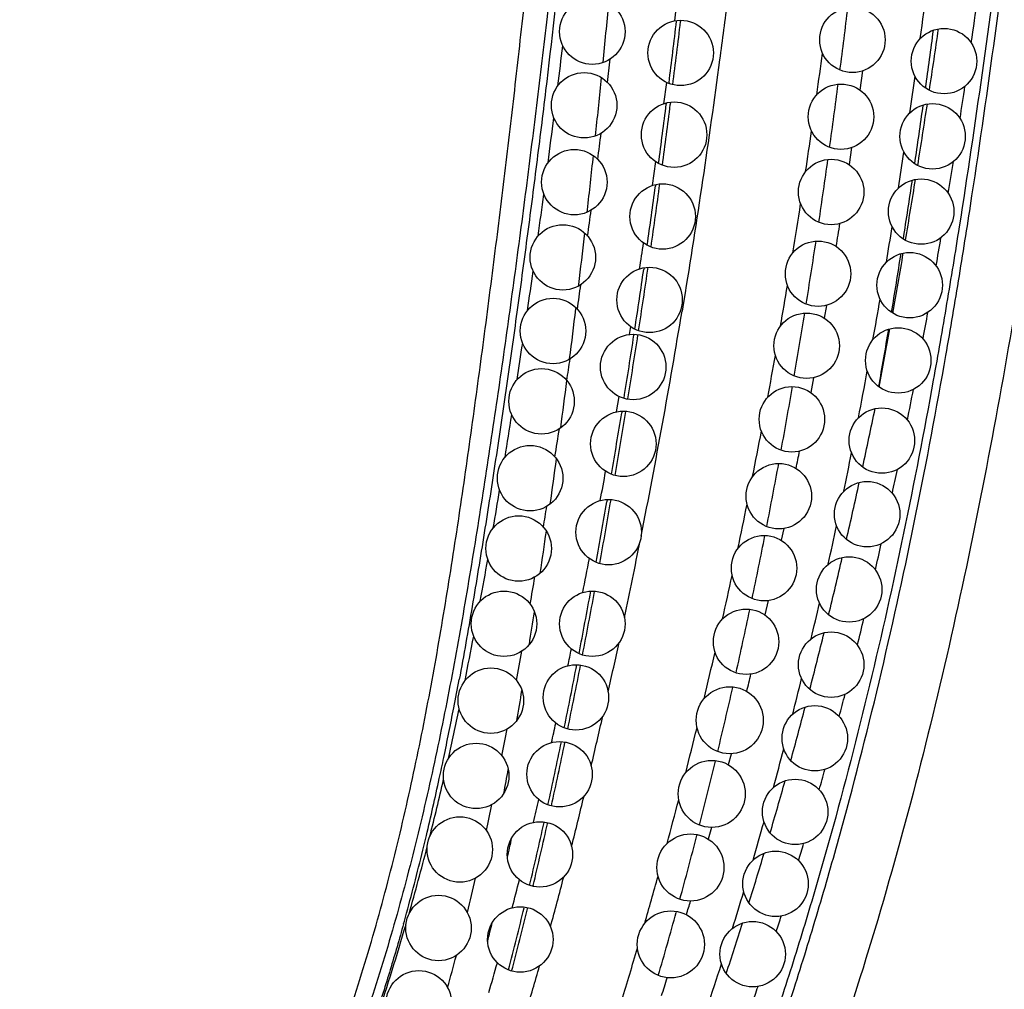
# Model space of a CAD drawing. Units: inches. Extents: x 6.6 to 14.8, y 0 to 18.
# Drawn here: x 10.3 to 10.9, y 1.6 to 2.2 of the extents above; entities that cross this region are included whole.
import ezdxf

# ---------------------------------------------------------------- set-up
doc = ezdxf.new("R2010")
doc.units = ezdxf.units.IN
doc.header["$LTSCALE"] = 1.21
doc.header["$MEASUREMENT"] = 0
doc.layers.get('0').update_dxf_attribs({"linetype": 'CONTINUOUS'})

msp = doc.modelspace()

# ---------------------------------------------------------------- linework, layer by layer
at = {"color": 9, "linetype": 'Continuous'}
for p, q in [((10.69375, 2.1778), (10.69305, 2.17222)), ((10.69695, 2.17259), (10.69685, 2.17176)), ((10.80814, 2.14159), (10.8065, 2.12987)), ((10.68816, 2.1346), (10.68641, 2.12151)), ((10.69077, 2.12248), (10.69058, 2.12097)), ((10.8014, 2.09468), (10.79985, 2.08432)), ((10.6815, 2.08615), (10.6794, 2.07151)), ((10.69882, 2.00128), (10.69774, 1.99474)), ((10.78595, 1.99824), (10.78461, 1.99048)), ((10.66621, 1.98535), (10.66541, 1.98044)), ((10.77809, 1.95403), (10.77641, 1.94494)), ((10.65911, 1.94262), (10.65748, 1.9331)), ((10.75993, 1.86182), (10.7584, 1.85461)), ((10.75033, 1.81774), (10.74835, 1.80898)), ((10.73921, 1.81245), (10.73914, 1.81211)), ((10.63573, 1.77839), (10.63566, 1.77804)), ((10.72883, 1.765), (10.72875, 1.76466)), ((10.62624, 1.73131), (10.62616, 1.7309)), ((10.72769, 1.72388), (10.72601, 1.71742)), ((10.72775, 1.72411), (10.72769, 1.72388)), ((10.71827, 1.71995), (10.71817, 1.71953)), ((10.70695, 1.67468), (10.70679, 1.67407)), ((10.71573, 1.67909), (10.71376, 1.67197)), ((10.60674, 1.64357), (10.60662, 1.64305)), ((10.6944, 1.62779), (10.69422, 1.62716))]:
    msp.add_line(p, q, dxfattribs=at)
at = {"color": 7, "linetype": 'Continuous'}
for p, q in [((10.69444, 2.17244), (10.69439, 2.17205)), ((10.68979, 2.13439), (10.68973, 2.13392)), ((10.68823, 2.12204), (10.68813, 2.12129)), ((10.64487, 2.10185), (10.64508, 2.10385)), ((10.68165, 2.07213), (10.68152, 2.07121)), ((10.63977, 2.05521), (10.63994, 2.05669)), ((10.63814, 2.04086), (10.63832, 2.04241)), ((10.6745, 2.0213), (10.67435, 2.02026)), ((10.63453, 2.01006), (10.63465, 2.01105)), ((10.63284, 1.99606), (10.63294, 1.99683)), ((10.66843, 1.98058), (10.66834, 1.97998)), ((10.66103, 1.93357), (10.66086, 1.93254)), ((10.65199, 1.87957), (10.65176, 1.87824)), ((10.61348, 1.68242), (10.61339, 1.68203)), ((10.60136, 1.63044), (10.60125, 1.63001))]:
    msp.add_line(p, q, dxfattribs=at)
for centre, radius in [((10.64289, 2.16559), 0.02), ((10.80189, 2.16059), 0.02), ((10.69689, 2.15259), 0.02), ((10.85789, 2.14759), 0.02), ((10.63789, 2.12059), 0.02), ((10.79489, 2.11359), 0.02), ((10.69289, 2.10259), 0.02), ((10.85089, 2.10159), 0.02), ((10.63189, 2.07359), 0.02), ((10.78889, 2.06759), 0.02), ((10.68589, 2.05259), 0.02), ((10.84389, 2.05559), 0.02), ((10.62489, 2.02759), 0.02), ((10.78089, 2.01759), 0.02), ((10.83689, 2.01059), 0.02), ((10.67789, 2.00159), 0.02), ((10.61889, 1.98259), 0.02), ((10.77389, 1.97359), 0.02), ((10.66789, 1.96059), 0.02), ((10.82989, 1.96459), 0.02), ((10.61189, 1.93959), 0.02), ((10.76489, 1.92859), 0.02), ((10.66189, 1.91359), 0.02), ((10.81989, 1.91559), 0.02), ((10.60489, 1.89259), 0.02), ((10.75689, 1.88159), 0.02), ((10.81089, 1.87059), 0.02), ((10.65289, 1.85959), 0.02), ((10.59789, 1.84959), 0.02), ((10.74789, 1.83759), 0.02), ((10.79989, 1.82459), 0.02), ((10.58889, 1.80359), 0.02), ((10.64289, 1.80359), 0.02), ((10.73689, 1.79259), 0.02), ((10.78889, 1.77859), 0.02), ((10.58089, 1.75659), 0.02), ((10.63289, 1.75859), 0.02), ((10.72689, 1.74459), 0.0205), ((10.77889, 1.73359), 0.02), ((10.57189, 1.71059), 0.02), ((10.62289, 1.71159), 0.02), ((10.71589, 1.69959), 0.0205), ((10.76689, 1.68859), 0.02), ((10.56189, 1.66559), 0.02), ((10.61089, 1.66259), 0.02), ((10.70289, 1.65459), 0.0205), ((10.75489, 1.64459), 0.02), ((10.54889, 1.61759), 0.02), ((10.59889, 1.61059), 0.02), ((10.69089, 1.60759), 0.0205), ((10.74089, 1.60159), 0.02), ((10.53689, 1.57159), 0.02)]:
    msp.add_circle(centre, radius, dxfattribs=at)
at = {"color": 9, "linetype": 'Continuous'}
for centre, radius, start, end in [((4.39324, 3.05342), 6.51154, 352.125856, 352.408983), ((4.5136, 3.07501), 6.4266, 351.802603, 352.048538), ((4.70229, 2.9337), 6.14322, 352.596321, 352.95653), ((4.70485, 2.88615), 6.03443, 352.831878, 353.201046), ((3.90133, 2.96711), 6.77215, 352.921064, 353.129396), ((3.9789, 2.9457), 6.72237, 353.069991, 353.19251), ((5.86723, 2.81897), 4.96137, 351.98355, 352.2795), ((5.54965, 2.88462), 5.34287, 351.72758, 351.97084), ((5.53513, 2.82492), 5.30331, 352.08715, 352.50887), ((5.59114, 2.91779), 5.33765, 351.32216, 351.53642), ((4.83538, 2.86967), 5.90287, 352.350436, 352.713146), ((4.14119, 2.93689), 6.53038, 352.509001, 352.751952), ((4.23414, 2.91403), 6.46517, 352.655029, 352.798101), ((6.13935, 2.78002), 4.68647, 351.41033, 351.71613), ((6.2305, 2.78404), 4.65457, 351.17482, 351.44939), ((5.97313, 2.76387), 4.86108, 351.54409, 352.00178), ((6.27236, 2.8122), 4.64829, 350.77161, 351.01365), ((5.02355, 2.84425), 5.71299, 351.84543, 352.2365), ((4.35499, 2.90851), 6.31471, 352.101033, 352.335195), ((6.38334, 2.74257), 4.43963, 350.76794, 351.16085), ((4.46506, 2.8837), 6.23227, 352.225613, 352.372144), ((6.55149, 2.72544), 4.29646, 350.74207, 350.93235), ((6.65482, 2.71723), 4.22499, 350.56479, 350.86236), ((5.4744, 2.82393), 5.2591, 351.21401, 351.38737), ((6.31249, 2.71313), 4.51794, 350.90483, 351.40019), ((6.71949, 2.73824), 4.19509, 350.17488, 350.41441), ((4.66041, 2.86508), 6.00622, 351.671614, 351.903461), ((5.2307, 2.81446), 5.50371, 351.30824, 351.71692), ((4.69961, 2.85105), 5.99545, 351.800292, 351.944581), ((6.60493, 2.7061), 4.21506, 350.15901, 350.50125), ((6.9546, 2.66651), 3.92091, 349.87602, 350.24331), ((6.34326, 2.71504), 4.41366, 348.79263, 350.60741), ((6.59144, 2.6685), 4.23545, 350.30252, 350.83045), ((7.06111, 2.6779), 3.84817, 349.51551, 349.76245), ((5.39025, 2.79012), 5.34231, 350.85562, 351.27941), ((3.80628, 2.99032), 6.86948, 351.3142, 351.501559), ((4.98311, 2.80942), 5.70892, 351.36536, 351.49931), ((6.79297, 2.67303), 4.02413, 349.53508, 349.90462), ((7.21561, 2.61917), 3.65561, 349.12631, 349.58201), ((6.84469, 2.62522), 3.97852, 349.63913, 350.20803), ((7.34834, 2.62353), 3.55584, 348.72151, 349.03038), ((5.56129, 2.76256), 5.16907, 350.32913, 350.76869), ((4.68596, 2.85406), 5.97931, 350.871047, 351.123181), ((4.91507, 2.82022), 5.77781, 350.892399, 351.064534), ((7.00321, 2.63366), 3.81024, 348.79976, 349.22491), ((7.22683, 2.60509), 3.61044, 348.715, 348.88606), ((7.45222, 2.57304), 3.41453, 348.36817, 348.76971), ((6.06561, 2.72554), 4.65974, 349.53196, 349.75506), ((7.07707, 2.58269), 3.74228, 348.91233, 349.51369), ((7.59253, 2.57379), 3.30664, 347.94802, 348.20678), ((7.23027, 2.43727), 3.40109, 350.26597, 350.65999), ((5.77023, 2.72671), 4.95707, 349.69977, 350.1574), ((4.25617, 2.92789), 6.44545, 350.487598, 350.601945), ((7.19496, 2.59536), 3.6147, 348.09316, 348.53246), ((7.65027, 2.5316), 3.21217, 347.56574, 347.99526), ((6.70765, 2.64511), 4.04262, 348.04054, 348.71766), ((7.27254, 2.54441), 3.5431, 348.18543, 348.82255), ((7.80402, 2.52748), 3.09013, 347.07993, 347.3842), ((7.07313, 2.4615), 3.56006, 349.5767, 349.99379), ((5.93422, 2.75032), 4.79345, 348.84204, 349.09433), ((4.62167, 2.86208), 6.07409, 350.078781, 350.238424), ((7.36811, 2.55855), 3.43767, 347.36319, 347.81878), ((6.03426, 2.67843), 4.68867, 349.00889, 349.49182), ((7.45599, 2.50602), 3.35568, 347.39223, 348.06593), ((7.83986, 2.48906), 3.01786, 346.69294, 347.11667), ((8.01267, 2.47863), 2.87584, 346.15583, 346.48902), ((8.00844, 2.28551), 2.60833, 348.57523, 349.18182), ((5.91588, 2.75348), 4.81205, 348.30394, 348.42808), ((6.65319, 2.65666), 4.09829, 347.3892, 347.8214), ((6.44387, 2.53877), 4.22343, 349.49888, 349.74449), ((7.54399, 2.51866), 3.25733, 346.49154, 347.00652), ((6.40115, 2.60671), 4.31484, 348.40178, 348.92746), ((8.20057, 2.20924), 2.40155, 349.03142, 349.44817), ((7.77494, 2.48539), 3.04936, 346.28177, 346.48623), ((8.00363, 2.44966), 2.84942, 345.75193, 346.2013), ((7.63102, 2.46679), 3.1763, 346.5025, 347.22921), ((8.17307, 2.43814), 2.7104, 345.22397, 345.52135), ((8.48532, 2.15377), 2.11145, 348.19439, 349.039), ((8.43396, 2.19803), 2.17391, 347.32867, 348.14896), ((6.77622, 2.6284), 3.97206, 346.73052, 347.18143), ((7.05934, 2.51242), 3.64345, 347.61514, 347.80572), ((7.62886, 2.49832), 3.17005, 345.64738, 346.16127), ((7.46613, 2.34533), 3.18301, 348.72261, 349.02388), ((7.27413, 2.42731), 3.42361, 347.60138, 348.26333), ((8.69133, 2.11102), 1.90105, 347.79137, 348.18536), ((8.15066, 2.41181), 2.69761, 344.77906, 345.29815), ((7.78273, 2.43039), 3.02029, 345.6239, 346.38718), ((8.32681, 2.39656), 2.55114, 344.20439, 344.49485), ((8.8759, 2.0707), 1.71213, 346.60662, 347.80395), ((8.79021, 2.11658), 1.80846, 345.82285, 346.9565), ((7.56507, 2.44087), 3.16123, 345.84086, 346.41434), ((8.32186, 2.17045), 2.30959, 347.66892, 348.07173), ((7.79054, 2.3482), 2.89404, 346.69504, 346.97927), ((7.64921, 2.49307), 3.14904, 344.83473, 345.33847), ((7.88387, 2.29284), 2.79921, 346.58829, 347.39607), ((8.28491, 2.37484), 2.55839, 343.75451, 344.29945), ((9.0083, 2.03957), 1.57612, 346.35259, 346.59256), ((7.93457, 2.39146), 2.86354, 344.68522, 345.4914), ((9.12543, 2.01068), 1.45548, 344.70262, 346.36969), ((8.98745, 2.06593), 1.60482, 344.09927, 345.61547), ((8.44011, 2.36391), 2.43323, 343.15571, 343.41259), ((7.7926, 2.45321), 3.00021, 343.88455, 344.4572), ((8.82358, 2.05713), 1.79522, 346.13842, 346.8294), ((8.53713, 2.16649), 2.12563, 345.38007, 345.85511), ((8.14502, 2.29291), 2.56269, 344.73815, 345.44545), ((8.30493, 2.36704), 2.53699, 342.81324, 343.343), ((8.01312, 2.42367), 2.8033, 343.46228, 343.6406), ((9.2217, 1.98477), 1.35578, 344.40241, 344.68538), ((8.52099, 2.13984), 2.14397, 345.176, 346.2448), ((8.07914, 2.35182), 2.71363, 343.66437, 344.51142), ((8.5404, 2.33243), 2.32811, 342.06218, 342.30741), ((8.11943, 2.35808), 2.65981, 342.84592, 343.5609), ((9.14614, 1.97498), 1.46235, 344.37644, 345.17609), ((8.98946, 2.04486), 1.65723, 343.64212, 344.29807), ((8.34808, 2.35349), 2.49177, 341.65248, 342.29342), ((8.81899, 2.10631), 1.86335, 343.15206, 344.0547), ((8.21007, 2.36325), 2.59729, 342.3621, 342.61499), ((8.58224, 2.31855), 2.28403, 340.89831, 341.18363)]:
    msp.add_arc(centre, radius, start, end, dxfattribs=at)
at = {"color": 7, "linetype": 'Continuous'}
for centre, radius, start, end in [((3.3102, 2.87772), 7.37559, 354.311957, 354.594089), ((4.65092, 2.89148), 6.08614, 352.854184, 353.211376), ((4.17157, 3.1388), 6.7532, 351.406301, 351.728862), ((3.99082, 3.08341), 6.92161, 352.091674, 352.387748), ((3.49787, 2.8589), 7.18698, 353.969519, 354.239254), ((4.77548, 2.87579), 5.96059, 352.376059, 352.727887), ((5.04019, 2.93682), 5.86205, 351.642881, 351.997699), ((5.18754, 2.98461), 5.7256, 350.94759, 351.32808), ((3.70779, 2.83651), 6.97587, 353.581593, 353.855318), ((4.97183, 2.84933), 5.76247, 351.875473, 352.239534), ((5.81011, 2.82304), 5.08377, 351.12589, 351.53696), ((5.93606, 2.86479), 4.96755, 350.41951, 350.85517), ((3.91953, 2.81246), 6.76277, 353.19428, 353.448619), ((6.37116, 2.73498), 4.51585, 350.55532, 351.01719), ((6.48507, 2.77172), 4.4107, 349.83701, 350.32162), ((5.17606, 2.82002), 5.55614, 351.34311, 351.72407), ((4.12358, 2.78786), 6.55724, 352.795832, 353.06453), ((6.79585, 2.66385), 4.08525, 349.9156, 350.41669), ((6.89871, 2.69713), 3.99039, 349.18452, 349.70442), ((5.33207, 2.79629), 5.39834, 350.8881, 351.30273), ((4.3386, 2.76042), 6.34048, 352.41382, 352.67721), ((5.50178, 2.76903), 5.22646, 350.37256, 350.79026), ((6.56844, 2.82215), 4.33897, 347.7214, 348.20425), ((4.67596, 2.71496), 6.00007, 351.970285, 352.236164), ((7.06752, 2.71301), 3.82809, 347.04954, 347.58508), ((5.71931, 2.73181), 5.00576, 349.75072, 350.18208), ((4.96955, 2.67313), 5.70351, 351.54523, 351.80579), ((7.42833, 2.62953), 3.45776, 346.27326, 346.87143), ((5.98008, 2.68433), 4.74071, 349.06834, 349.53884), ((6.17366, 2.49043), 4.48562, 351.02908, 351.28663), ((7.68861, 2.56554), 3.18972, 345.43596, 346.07885), ((6.43227, 2.59631), 4.28003, 348.45764, 348.98552), ((7.25206, 2.31677), 3.39333, 350.28954, 350.60583), ((7.89278, 2.51215), 2.97868, 344.57754, 345.22889), ((7.30713, 2.41742), 3.38707, 347.64846, 348.31381), ((7.9346, 2.19673), 2.7003, 349.39781, 349.71347), ((8.06462, 2.46436), 2.80032, 343.64248, 344.32189), ((7.92824, 2.28082), 2.75111, 346.60779, 347.42853), ((8.24354, 2.18515), 2.40537, 347.40237, 347.70259), ((8.20769, 2.42203), 2.65112, 342.6834, 343.37065), ((8.55418, 2.13082), 2.10745, 345.18586, 346.25271), ((8.74216, 2.06931), 1.89346, 345.94402, 346.30075), ((8.33531, 2.3819), 2.51733, 341.65895, 342.39769)]:
    msp.add_arc(centre, radius, start, end, dxfattribs=at)
for points, knots in [([(10.31912, 1.27261), (10.32588, 1.27832), (10.33905, 1.2903), (10.3576, 1.30967), (10.37508, 1.33037), (10.39151, 1.35226), (10.40695, 1.37519), (10.42142, 1.39903), (10.43497, 1.42362), (10.44762, 1.44884), (10.45942, 1.47453), (10.4704, 1.50056), (10.4806, 1.52679), (10.49007, 1.55312), (10.49884, 1.57952), (10.50964, 1.61471), (10.52163, 1.65889), (10.53192, 1.70335), (10.53928, 1.73897), (10.5444, 1.7657), (10.54919, 1.79247), (10.55369, 1.81928), (10.55796, 1.84613), (10.56204, 1.87301), (10.56595, 1.89992), (10.56974, 1.92686), (10.57343, 1.95383), (10.57704, 1.98083), (10.58058, 2.00785), (10.58519, 2.04392), (10.59075, 2.08907), (10.59704, 2.14332), (10.60299, 2.19766), (10.60858, 2.25207), (10.61384, 2.30655), (10.61874, 2.36108), (10.62329, 2.41566), (10.62678, 2.46117), (10.62938, 2.49761), (10.63123, 2.52494), (10.63299, 2.55228), (10.63523, 2.58873), (10.63789, 2.63431), (10.64095, 2.689), (10.644, 2.74368), (10.64715, 2.79833), (10.65167, 2.87112), (10.65826, 2.96198), (10.66876, 3.07077), (10.68286, 3.17921), (10.70158, 3.28711), (10.726, 3.39405), (10.75197, 3.48181), (10.77667, 3.55071), (10.79731, 3.60157), (10.82018, 3.65151), (10.84544, 3.70038), (10.87317, 3.74801), (10.90344, 3.79414), (10.93631, 3.83845), (10.97178, 3.88057), (11.00356, 3.91358), (11.03031, 3.9385), (11.04757, 3.95341), (11.06172, 3.96492), (11.07608, 3.97614), (11.09445, 3.98965), (11.11709, 4.00501), (11.14804, 4.02442), (11.17998, 4.04228), (11.21267, 4.05871), (11.23753, 4.07037), (11.26266, 4.08139), (11.29646, 4.09526), (11.33924, 4.11114), (11.3826, 4.12525), (11.41756, 4.13557), (11.43951, 4.14165), (11.45714, 4.1463), (11.47482, 4.15083), (11.49699, 4.15623), (11.5237, 4.16228), (11.55943, 4.16976), (11.60426, 4.17796), (11.64033, 4.18322), (11.65839, 4.1855)], [0, 0, 0, 0, 0.007569, 0.015205, 0.022921, 0.03072, 0.038599, 0.046548, 0.054555, 0.062601, 0.070666, 0.078726, 0.086753, 0.094727, 0.102652, 0.110536, 0.126204, 0.141781, 0.149548, 0.157305, 0.165056, 0.172804, 0.180551, 0.188299, 0.19605, 0.203804, 0.211562, 0.219325, 0.227093, 0.234865, 0.25042, 0.265988, 0.281569, 0.297159, 0.312759, 0.328365, 0.343976, 0.359591, 0.367399, 0.375207, 0.383015, 0.390823, 0.406438, 0.422051, 0.437661, 0.453265, 0.468862, 0.500026, 0.531157, 0.562302, 0.593509, 0.624764, 0.656051, 0.671694, 0.687333, 0.702975, 0.718641, 0.734351, 0.750081, 0.765804, 0.781495, 0.79714, 0.804947, 0.812745, 0.816642, 0.820539, 0.828332, 0.836129, 0.843933, 0.859564, 0.86739, 0.875216, 0.883038, 0.890852, 0.90646, 0.922043, 0.929832, 0.937624, 0.941522, 0.945422, 0.953226, 0.961033, 0.968839, 0.984437, 1, 1, 1, 1]), ([(11.66029, 3.52142), (11.64428, 3.52504), (11.61982, 3.52908), (11.58684, 3.53177), (11.56177, 3.53243), (11.5366, 3.53171), (11.51146, 3.52958), (11.49062, 3.52662), (11.47408, 3.52353), (11.45765, 3.51996), (11.43735, 3.51461), (11.41344, 3.5068), (11.39008, 3.49765), (11.36738, 3.48717), (11.34541, 3.47543), (11.32777, 3.46461), (11.31413, 3.45535), (11.30415, 3.44812), (11.29442, 3.4406), (11.28181, 3.4302), (11.26667, 3.4165), (11.24949, 3.39903), (11.23325, 3.38062), (11.21792, 3.36133), (11.20345, 3.34124), (11.18519, 3.31342), (11.16851, 3.28435), (11.15324, 3.25436), (11.14238, 3.23137), (11.1321, 3.20802), (11.12236, 3.18437), (11.11312, 3.16052), (11.10433, 3.13651), (11.09735, 3.11641), (11.09194, 3.10031), (11.08667, 3.08424), (11.08028, 3.06416), (11.07052, 3.03205), (11.05911, 2.99189), (11.04661, 2.94358), (11.0352, 2.89523), (11.02478, 2.84684), (11.01207, 2.78232), (10.99814, 2.70145), (10.98615, 2.62032), (10.97729, 2.55531), (10.97091, 2.50643), (10.96468, 2.45747), (10.95649, 2.39202), (10.94629, 2.31005), (10.93357, 2.21163), (10.91988, 2.11325), (10.90474, 2.0151), (10.88766, 1.91735), (10.86814, 1.8202), (10.84566, 1.7238), (10.81974, 1.62836), (10.79488, 1.54979), (10.77285, 1.48766), (10.75521, 1.44142), (10.73957, 1.40323), (10.72652, 1.37289), (10.71646, 1.35023), (10.70614, 1.32768), (10.6955, 1.30526), (10.6845, 1.28302), (10.66931, 1.25366), (10.65322, 1.22479), (10.63595, 1.19664), (10.62232, 1.17594), (10.60796, 1.15573), (10.58777, 1.1295), (10.56596, 1.10452), (10.54243, 1.08116), (10.52389, 1.06453), (10.50445, 1.0489), (10.48409, 1.03436), (10.46281, 1.02103), (10.44057, 1.00901), (10.41741, 0.99842), (10.39345, 0.98931), (10.36885, 0.98177), (10.3355, 0.97391), (10.30994, 0.97056), (10.29289, 0.96959)], [0, 0, 0, 0, 0.015455, 0.023282, 0.031154, 0.039057, 0.046977, 0.054902, 0.058863, 0.062822, 0.07073, 0.078622, 0.086492, 0.094338, 0.102153, 0.109934, 0.113812, 0.117679, 0.121538, 0.125387, 0.13307, 0.140751, 0.148448, 0.156174, 0.16394, 0.171751, 0.18751, 0.195458, 0.203441, 0.211452, 0.21948, 0.227514, 0.235543, 0.243554, 0.247549, 0.251535, 0.259479, 0.267392, 0.283135, 0.298791, 0.314377, 0.329907, 0.345395, 0.376296, 0.407167, 0.422616, 0.438085, 0.453579, 0.469097, 0.500195, 0.531356, 0.562544, 0.593722, 0.624869, 0.655971, 0.687028, 0.718053, 0.749075, 0.764598, 0.78013, 0.795671, 0.803448, 0.81123, 0.819018, 0.826807, 0.834595, 0.842379, 0.85793, 0.865702, 0.873477, 0.88126, 0.889048, 0.904634, 0.91244, 0.920255, 0.928079, 0.935921, 0.943792, 0.951714, 0.959705, 0.967752, 0.975831, 0.983917, 1, 1, 1, 1])]:
    msp.add_open_spline(points, degree=3, knots=knots, dxfattribs=at)
at = {"color": 9, "linetype": 'Continuous'}
for points, knots in [([(11.65825, 4.16895), (11.64015, 4.16692), (11.60401, 4.16208), (11.55912, 4.15421), (11.52341, 4.1469), (11.49674, 4.14093), (11.47017, 4.13449), (11.43491, 4.12526), (11.39116, 4.11249), (11.34796, 4.09796), (11.31383, 4.08518), (11.28845, 4.075), (11.26334, 4.0642), (11.2385, 4.05277), (11.21397, 4.04067), (11.18175, 4.02362), (11.14247, 4.00048), (11.10485, 3.97469), (11.07602, 3.95238), (11.05506, 3.93481), (11.03481, 3.91643), (11.00875, 3.89093), (10.9779, 3.85735), (10.94359, 3.81473), (10.9119, 3.77014), (10.88272, 3.72387), (10.85598, 3.67615), (10.83159, 3.62719), (10.80947, 3.57717), (10.78951, 3.52624), (10.77159, 3.47457), (10.75557, 3.42228), (10.73656, 3.3519), (10.71683, 3.26289), (10.6986, 3.15504), (10.68705, 3.06464), (10.67952, 2.99214), (10.67296, 2.91954), (10.66759, 2.84685), (10.66288, 2.77411), (10.65955, 2.71955), (10.6563, 2.66498), (10.65298, 2.61042), (10.64951, 2.55587), (10.64639, 2.51042), (10.64373, 2.47408), (10.64162, 2.44683), (10.63942, 2.41959), (10.63634, 2.38328), (10.63225, 2.33791), (10.6252, 2.26537), (10.61742, 2.1929), (10.60991, 2.12957), (10.60542, 2.09341), (10.6008, 2.05727), (10.59479, 2.01211), (10.58847, 1.96701), (10.58321, 1.93095), (10.57915, 1.90392), (10.57498, 1.87691), (10.57069, 1.84992), (10.56622, 1.82296), (10.56153, 1.79604), (10.55658, 1.76916), (10.54958, 1.7334), (10.53994, 1.68888), (10.52882, 1.64469), (10.51889, 1.60963), (10.5082, 1.57479), (10.49634, 1.54032), (10.48319, 1.50633), (10.47264, 1.48111), (10.46137, 1.45621), (10.44933, 1.43167), (10.43643, 1.40757), (10.4226, 1.38398), (10.40778, 1.36101), (10.39188, 1.33877), (10.37483, 1.31739), (10.35657, 1.29703), (10.33703, 1.27789), (10.32312, 1.26609), (10.31595, 1.26048)], [0, 0, 0, 0, 0.015625, 0.031251, 0.039064, 0.046878, 0.054691, 0.062504, 0.07813, 0.093756, 0.10157, 0.109383, 0.117197, 0.125011, 0.132825, 0.140639, 0.156265, 0.171892, 0.179706, 0.187521, 0.195335, 0.20315, 0.218777, 0.234405, 0.250032, 0.26566, 0.281288, 0.296916, 0.312544, 0.328172, 0.3438, 0.359427, 0.375055, 0.406306, 0.437558, 0.468809, 0.484434, 0.500059, 0.531308, 0.546932, 0.562556, 0.57818, 0.593804, 0.609427, 0.625051, 0.632862, 0.640674, 0.648486, 0.656297, 0.671921, 0.687545, 0.718791, 0.734413, 0.742225, 0.750036, 0.765659, 0.781281, 0.789092, 0.796903, 0.804714, 0.812525, 0.820336, 0.828147, 0.835958, 0.84377, 0.859392, 0.875015, 0.882827, 0.890638, 0.90626, 0.914072, 0.921884, 0.929696, 0.937507, 0.945319, 0.95313, 0.960942, 0.968754, 0.976565, 0.984377, 0.992189, 1, 1, 1, 1]), ([(11.65673, 4.16112), (11.6266, 4.15768), (11.58155, 4.15091), (11.52949, 4.1405), (11.49988, 4.13386), (11.47776, 4.12855), (11.45571, 4.12291), (11.42644, 4.11494), (11.39009, 4.10411), (11.34694, 4.08963), (11.30435, 4.07355), (11.26244, 4.05579), (11.22132, 4.03625), (11.18116, 4.0148), (11.14218, 3.99127), (11.11088, 3.9698), (11.08671, 3.95146), (11.06903, 3.93711), (11.05184, 3.9222), (11.03513, 3.90674), (11.01892, 3.89076), (11.00318, 3.87432), (10.98793, 3.85742), (10.96822, 3.83435), (10.94475, 3.80453), (10.91839, 3.76741), (10.89378, 3.7291), (10.87088, 3.68975), (10.84962, 3.64949), (10.82998, 3.60842), (10.81188, 3.56665), (10.79527, 3.52427), (10.77502, 3.46706), (10.75743, 3.40894), (10.74219, 3.3502), (10.72841, 3.2911), (10.71374, 3.21666), (10.69961, 3.12674), (10.68837, 3.03641), (10.67946, 2.94583), (10.67231, 2.8551), (10.66731, 2.77943), (10.66358, 2.71888), (10.66085, 2.67346), (10.65811, 2.62804), (10.65528, 2.58263), (10.65232, 2.53722), (10.64918, 2.49183), (10.6458, 2.44646), (10.64212, 2.4011), (10.63817, 2.35578), (10.63394, 2.31047), (10.62944, 2.26519), (10.62311, 2.20486), (10.61625, 2.14458), (10.60883, 2.08437), (10.60298, 2.03925), (10.59687, 1.99416), (10.59051, 1.94911), (10.58498, 1.9116), (10.58039, 1.88162), (10.57686, 1.85915), (10.57324, 1.83669), (10.56825, 1.80677), (10.56429, 1.78437), (10.56151, 1.76946)], [0, 0, 0, 0, 0.031247, 0.046873, 0.054686, 0.062499, 0.070312, 0.078125, 0.093751, 0.109376, 0.125002, 0.140628, 0.156254, 0.17188, 0.187506, 0.203133, 0.210947, 0.218761, 0.226576, 0.23439, 0.242205, 0.250019, 0.257834, 0.265648, 0.281276, 0.296904, 0.312531, 0.328159, 0.343787, 0.359415, 0.375043, 0.39067, 0.406297, 0.437549, 0.453176, 0.468802, 0.500053, 0.531304, 0.562554, 0.593802, 0.62505, 0.656297, 0.67192, 0.687544, 0.703167, 0.718791, 0.734414, 0.750037, 0.76566, 0.781283, 0.796906, 0.81253, 0.828153, 0.843776, 0.875022, 0.890644, 0.906267, 0.921889, 0.937511, 0.953133, 0.960944, 0.968755, 0.976567, 0.984378, 1, 1, 1, 1]), ([(11.65634, 3.92126), (11.64428, 3.92131), (11.62, 3.92082), (11.58344, 3.9184), (11.54665, 3.91429), (11.50985, 3.90848), (11.47323, 3.90099), (11.43699, 3.8918), (11.40131, 3.88095), (11.36635, 3.86847), (11.33227, 3.85438), (11.29918, 3.83876), (11.26722, 3.82165), (11.23645, 3.8031), (11.21177, 3.78643), (11.19263, 3.7724), (11.17856, 3.76153), (11.16475, 3.7503), (11.15121, 3.7387), (11.13793, 3.72671), (11.12491, 3.71432), (11.11218, 3.70154), (11.09973, 3.68837), (11.08758, 3.67481), (11.07174, 3.6562), (11.05266, 3.63206), (11.03097, 3.6019), (11.01042, 3.57064), (10.99423, 3.54384), (10.9818, 3.52201), (10.96972, 3.49992), (10.94952, 3.46073), (10.92333, 3.40344), (10.8959, 3.33304), (10.8722, 3.26132), (10.85186, 3.1886), (10.83451, 3.11514), (10.81977, 3.04117), (10.80727, 2.96687), (10.79664, 2.89236), (10.7875, 2.81771), (10.77953, 2.74299), (10.77242, 2.66826), (10.76583, 2.59358), (10.76051, 2.53139), (10.75621, 2.48171), (10.75182, 2.43213), (10.74723, 2.38261), (10.74234, 2.33316), (10.73848, 2.29613), (10.73441, 2.25912), (10.7301, 2.22216), (10.72555, 2.18523), (10.71914, 2.13605), (10.71048, 2.0747), (10.70284, 2.02572), (10.69882, 2.00128)], [0, 0, 0, 0, 0.015183, 0.030579, 0.046131, 0.061786, 0.077488, 0.093189, 0.108849, 0.124437, 0.139923, 0.155284, 0.170497, 0.185558, 0.200519, 0.207982, 0.215443, 0.222911, 0.230394, 0.237904, 0.245444, 0.253017, 0.260625, 0.268267, 0.275945, 0.291405, 0.307001, 0.322713, 0.338509, 0.346427, 0.354352, 0.370215, 0.401941, 0.433636, 0.465329, 0.497027, 0.528715, 0.560369, 0.591994, 0.623593, 0.655163, 0.686707, 0.718222, 0.749702, 0.781134, 0.796828, 0.812506, 0.843819, 0.859459, 0.875091, 0.890717, 0.906341, 0.921961, 0.937578, 0.968798, 1, 1, 1, 1]), ([(11.65671, 3.54631), (11.64114, 3.54933), (11.61753, 3.55267), (11.58586, 3.55484), (11.56206, 3.55535), (11.53826, 3.55474), (11.51451, 3.553), (11.49087, 3.55012), (11.46741, 3.54608), (11.44417, 3.54087), (11.42123, 3.5345), (11.39863, 3.527), (11.37644, 3.51836), (11.35472, 3.5086), (11.33354, 3.49773), (11.31295, 3.48577), (11.29303, 3.47271), (11.27707, 3.46092), (11.26471, 3.45098), (11.25262, 3.4407), (11.23802, 3.42725), (11.22134, 3.41026), (11.20548, 3.3925), (11.18539, 3.36793), (11.16222, 3.33569), (11.14143, 3.30188), (11.12605, 3.27412), (11.1151, 3.25299), (11.10469, 3.23159), (11.09477, 3.20996), (11.08529, 3.18813), (11.07621, 3.16613), (11.06748, 3.14399), (11.05629, 3.1143), (11.04312, 3.07688), (11.02854, 3.03157), (11.01515, 2.98589), (11.0029, 2.9399), (10.98796, 2.87821), (10.97495, 2.81608), (10.96351, 2.75366), (10.95562, 2.70672), (10.94832, 2.65969), (10.94149, 2.61258), (10.93506, 2.56542), (10.92892, 2.51822), (10.92299, 2.471), (10.91525, 2.40801), (10.90573, 2.32926), (10.89397, 2.2348), (10.88138, 2.14045), (10.86977, 2.06197), (10.85956, 1.99934), (10.84867, 1.93682), (10.83362, 1.85892), (10.81288, 1.766), (10.79303, 1.68918), (10.77543, 1.6282), (10.76132, 1.58275), (10.74878, 1.54511), (10.73826, 1.51518), (10.73012, 1.49281), (10.72175, 1.47054), (10.71313, 1.44835), (10.70429, 1.42626), (10.69519, 1.40427), (10.68583, 1.38239), (10.67618, 1.36064), (10.6662, 1.33903), (10.65586, 1.3176), (10.64509, 1.29637), (10.63386, 1.27538), (10.62209, 1.2547), (10.60971, 1.23436), (10.59668, 1.21444), (10.57838, 1.18851), (10.55368, 1.15743), (10.52635, 1.12861), (10.50286, 1.10725), (10.48443, 1.09218), (10.46517, 1.07817), (10.44511, 1.06534), (10.42429, 1.05378), (10.40994, 1.04697), (10.40267, 1.0438)], [0, 0, 0, 0, 0.015622, 0.023436, 0.031249, 0.039063, 0.046876, 0.05469, 0.062503, 0.070317, 0.07813, 0.085944, 0.093757, 0.101571, 0.109384, 0.117198, 0.125011, 0.132825, 0.136732, 0.140639, 0.148452, 0.156265, 0.164078, 0.171891, 0.187514, 0.203138, 0.21095, 0.218763, 0.226575, 0.234388, 0.2422, 0.250012, 0.257824, 0.265636, 0.28126, 0.296884, 0.312509, 0.328134, 0.343759, 0.375008, 0.390633, 0.406258, 0.421883, 0.437508, 0.453133, 0.468758, 0.484382, 0.500007, 0.531256, 0.562505, 0.593754, 0.625003, 0.640628, 0.656253, 0.687503, 0.718752, 0.750001, 0.765626, 0.781251, 0.796876, 0.804688, 0.8125, 0.820312, 0.828125, 0.835937, 0.843749, 0.851562, 0.859374, 0.867187, 0.874999, 0.882812, 0.890625, 0.898438, 0.906251, 0.914064, 0.921877, 0.9375, 0.953122, 0.960935, 0.968748, 0.976561, 0.984374, 0.992187, 1, 1, 1, 1]), ([(10.29289, 1.0083), (10.30928, 1.00991), (10.33372, 1.01409), (10.36548, 1.02286), (10.38884, 1.03098), (10.41163, 1.04056), (10.43008, 1.04976), (10.44445, 1.05781), (10.45855, 1.06633), (10.47567, 1.0778), (10.49534, 1.09277), (10.51414, 1.10883), (10.53206, 1.12585), (10.54912, 1.14374), (10.56533, 1.1624), (10.58071, 1.18175), (10.59529, 1.20171), (10.60911, 1.2222), (10.6222, 1.24316), (10.63877, 1.27164), (10.65414, 1.3008), (10.66857, 1.33041), (10.67899, 1.35281), (10.68905, 1.37538), (10.6988, 1.39808), (10.70827, 1.4209), (10.71747, 1.44383), (10.7264, 1.46687), (10.73797, 1.49771), (10.75178, 1.53651), (10.76731, 1.58342), (10.78182, 1.63066), (10.79988, 1.69402), (10.82014, 1.77387), (10.84119, 1.87044), (10.85638, 1.95139), (10.86735, 2.01636), (10.87762, 2.08144), (10.8893, 2.16296), (10.90202, 2.26097), (10.91401, 2.35906), (10.92389, 2.44082), (10.93204, 2.5062), (10.94047, 2.57154), (10.95178, 2.65312), (10.96482, 2.73444), (10.97674, 2.79924), (10.98655, 2.84768), (10.99731, 2.89591), (11.00912, 2.9439), (11.02208, 2.99158), (11.03393, 3.03102), (11.04405, 3.06237), (11.05197, 3.08577), (11.06024, 3.10905), (11.06885, 3.13221), (11.07782, 3.15523), (11.08716, 3.1781), (11.09693, 3.20079), (11.11059, 3.23077), (11.12896, 3.26763), (11.15352, 3.31054), (11.18099, 3.35165), (11.20661, 3.38396), (11.22883, 3.40829), (11.24638, 3.42569), (11.26484, 3.44214), (11.28098, 3.45495), (11.29431, 3.46463), (11.30793, 3.47391), (11.32543, 3.48477), (11.34713, 3.49662), (11.37688, 3.5108), (11.40772, 3.52257), (11.43934, 3.53185), (11.4634, 3.53755), (11.48772, 3.54198), (11.51224, 3.54514), (11.53688, 3.54705), (11.56982, 3.54797), (11.60279, 3.54644), (11.6355, 3.54243), (11.65174, 3.53958), (11.65981, 3.53794)], [0, 0, 0, 0, 0.015617, 0.02343, 0.031244, 0.039057, 0.04687, 0.050777, 0.054684, 0.062498, 0.070311, 0.078124, 0.085938, 0.093751, 0.101564, 0.109378, 0.117191, 0.125005, 0.132818, 0.140631, 0.156256, 0.164069, 0.171882, 0.179694, 0.187507, 0.195319, 0.203131, 0.210944, 0.218756, 0.234381, 0.250006, 0.265631, 0.281256, 0.312506, 0.343755, 0.375005, 0.390631, 0.406256, 0.437506, 0.468755, 0.500005, 0.531255, 0.546879, 0.562505, 0.593755, 0.625005, 0.64063, 0.656256, 0.671881, 0.687506, 0.703131, 0.718755, 0.726567, 0.734379, 0.742191, 0.750003, 0.757815, 0.765627, 0.773439, 0.781251, 0.796873, 0.812496, 0.828118, 0.843739, 0.851552, 0.859365, 0.867178, 0.874992, 0.878899, 0.882806, 0.890619, 0.898433, 0.906247, 0.921868, 0.929682, 0.937496, 0.945309, 0.953123, 0.960937, 0.96875, 0.984373, 0.992187, 1, 1, 1, 1]), ([(10.52755, 1.62023), (10.52493, 1.61083), (10.51948, 1.59209), (10.51063, 1.56417), (10.50109, 1.53649), (10.49083, 1.50906), (10.47979, 1.48194), (10.46399, 1.44624), (10.45081, 1.42006), (10.44132, 1.40301)], [0, 0, 0, 0, 0.125005, 0.250011, 0.375018, 0.500022, 0.625026, 0.750032, 1, 1, 1, 1]), ([(10.44132, 1.40301), (10.44611, 1.41152), (10.45535, 1.42873), (10.46826, 1.45504), (10.48028, 1.48177), (10.4952, 1.51787), (10.51195, 1.56377), (10.52358, 1.60107), (10.52902, 1.61982)], [0, 0, 0, 0, 0.125003, 0.250016, 0.375022, 0.500026, 0.750018, 1, 1, 1, 1])]:
    msp.add_open_spline(points, degree=3, knots=knots, dxfattribs=at)

doc.saveas('drawing.dxf')
